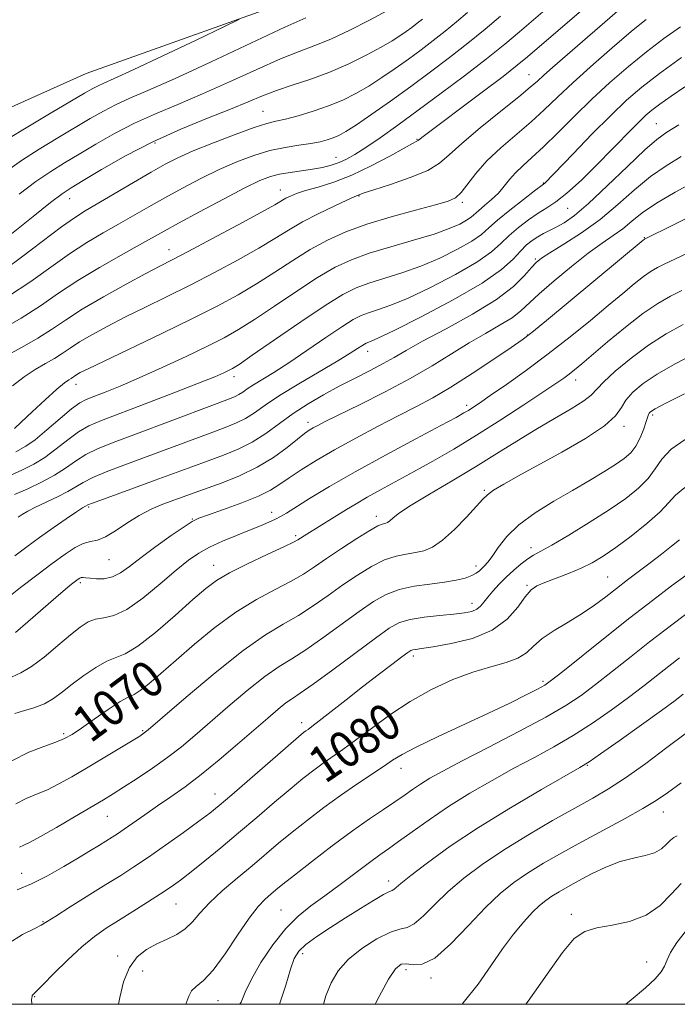
# Model space of a CAD drawing. Extents: x 2059800 to 2062700, y 344800 to 347700.
# Drawn here: x 2062180 to 2062325, y 345000 to 345217 of the extents above; entities that cross this region are included whole.
import ezdxf
from ezdxf.enums import TextEntityAlignment as Align

# ---------------------------------------------------------------- set-up
doc = ezdxf.new("R2010")
doc.units = 0
doc.header["$MEASUREMENT"] = 0
for name, color, linetype, lineweight in [('32000', 7, 'Continuous', 0), ('DTM HARD BREAKLINE', 7, 'Continuous', 0), ('DTM SPOT ELEVATION', 2, 'Continuous', 13), ('INDEX CONTOUR', 41, 'Continuous', 13), ('INDEX CONTOUR LABEL', 244, 'Continuous', 0), ('INTERMEDIATE CONTOUR', 44, 'Continuous', 0)]:
    doc.layers.add(name, color=color, linetype=linetype, lineweight=lineweight)
doc.styles.add('Style-ITALICS', font='ITALICS.shx')

msp = doc.modelspace()

# ---------------------------------------------------------------- linework, layer by layer
at = {"layer": '32000', "flags": 128}
msp.add_lwpolyline([(2060000, 345000), (2062500, 345000), (2062500, 347500), (2060000, 347500), (2060000, 345000)], dxfattribs=at)
at = {"layer": 'DTM HARD BREAKLINE'}
msp.add_polyline3d([(2062500, 345377.862, 1037.132), (2062472.11, 345360.84, 1036.83), (2062447.42, 345344, 1036.89), (2062429.16, 345324.2, 1036.83), (2062400.96, 345306.8, 1036.48), (2062363.39, 345289.46, 1036.13), (2062322.86, 345266.86, 1035.54), (2062279.99, 345243.11, 1033.96), (2062245.92, 345223.99, 1032.61), (2062194.3, 345205.55, 1030.68), (2062168.47, 345193.99, 1029.57), (2062139.08, 345174.26, 1028.92), (2062103.24, 345151.05, 1028.57)], dxfattribs=at)
at = {"layer": 'DTM SPOT ELEVATION'}
for p in [(2062292.15, 345205.23, 1047.2), (2062233.36, 345197.2, 1039.1), (2062320.25, 345194.45, 1057.1), (2062267.38, 345190.95, 1045.9), (2062209.51, 345190.18, 1038.4), (2062249.52, 345187.04, 1043.2), (2062295.28, 345181.34, 1053.9), (2062190.7, 345177.9, 1038.7), (2062237.17, 345179.8, 1045.3), (2062254.55, 345178.47, 1048.1), (2062277.38, 345177.06, 1050.3), (2062300.64, 345175.74, 1056.8), (2062317.58, 345169.3, 1063.9), (2062212.62, 345166.64, 1045.3), (2062293.51, 345164.56, 1059.8), (2062291.72, 345147.81, 1063.9), (2062256.51, 345144.14, 1058.6), (2062192.08, 345136.87, 1050.6), (2062226.95, 345138.56, 1054.5), (2062302.39, 345137.82, 1068.6), (2062278.38, 345132.25, 1065.6), (2062319.4, 345130.15, 1074.3), (2062243.28, 345128.47, 1061.5), (2062313.07, 345127.63, 1072.4), (2062282.26, 345113.49, 1071.8), (2062194.87, 345109.83, 1060.2), (2062235.31, 345108.66, 1065.4), (2062217.76, 345107.19, 1063.9), (2062258.4, 345107.73, 1069.5), (2062240.59, 345103.44, 1067.7), (2062292.53, 345100.81, 1075.5), (2062199.39, 345098.18, 1062.9), (2062222.44, 345096.94, 1067.3), (2062280.4, 345096.79, 1073.5), (2062193.04, 345093.09, 1064.3), (2062309.48, 345094.33, 1079.1), (2062291.65, 345092.54, 1077.8), (2062279.51, 345088.54, 1075.4), (2062266.6, 345076.92, 1078.4), (2062295.21, 345071.29, 1081.7), (2062241.91, 345062.15, 1077.5), (2062189.35, 345059.79, 1069.7), (2062206.76, 345060.42, 1071.8), (2062263.87, 345052.1, 1082.6), (2062305, 345052.79, 1088.1), (2062222.75, 345046.44, 1077.3), (2062198.98, 345041.5, 1074.9), (2062321.79, 345042.48, 1092.7), (2062180.08, 345028.94, 1075.2), (2062261.15, 345027.24, 1087.5), (2062214.16, 345022.15, 1080.9), (2062237.37, 345020.83, 1085.1), (2062301.46, 345019.83, 1095.6), (2062184.77, 345018.25, 1077.9), (2062201.26, 345010.69, 1081.6), (2062242.16, 345011.15, 1088.5), (2062318.11, 345009.32, 1097.2), (2062206.82, 345007.37, 1082.8), (2062264.97, 345007.68, 1092.5), (2062270.48, 345005.8, 1092.3), (2062182.92, 345001.66, 1080.1), (2062223.4, 345000.78, 1084.8)]:
    msp.add_point(p, dxfattribs=at)
at = {"layer": 'INDEX CONTOUR'}
for points in [[(2062278.55, 345219.022, 1040), (2062276.075, 345216.903, 1040), (2062273.579, 345214.854, 1040), (2062270.984, 345212.822, 1040), (2062268.281, 345210.7819, 1040), (2062265.472, 345208.721, 1040), (2062262.573, 345206.643, 1040), (2062259.64, 345204.622, 1040), (2062256.738, 345202.754, 1040), (2062253.8951, 345201.107, 1040), (2062250.992, 345199.659, 1040), (2062247.871, 345198.3631, 1040), (2062244.477, 345197.192, 1040), (2062241.149, 345196.199, 1040), (2062238.329, 345195.46, 1040), (2062236.238, 345194.976, 1040), (2062234.223, 345194.465, 1040), (2062231.414, 345193.573, 1040), (2062227.252, 345192.071, 1040), (2062222.435, 345190.223, 1040), (2062217.973, 345188.415, 1040), (2062214.5749, 345186.909, 1040), (2062211.734, 345185.467, 1040), (2062208.644, 345183.723, 1040), (2062204.758, 345181.454, 1040), (2062194.1, 345175.196, 1040), (2062191.712, 345173.686, 1040), (2062188.84, 345171.635, 1040), (2062180.355, 345165.156, 1040), (2062175.966, 345161.957, 1040)], [(2062317.968, 345217.459, 1050), (2062315.16, 345215.169, 1050), (2062311.089, 345211.6921, 1050), (2062306.359, 345207.557, 1050), (2062301.899, 345203.55, 1050), (2062298.386, 345200.261, 1050), (2062295.484, 345197.496, 1050), (2062292.601, 345194.865, 1050), (2062285.909, 345189.144, 1050), (2062282.812, 345186.225, 1050), (2062280.37, 345183.457, 1050), (2062277.123, 345179.218, 1050), (2062275.909, 345178.088, 1050), (2062274.257, 345177.339, 1050), (2062271.445, 345176.546, 1050), (2062267.029, 345175.378, 1050), (2062261.6719, 345173.893, 1050), (2062256.3151, 345172.247, 1050), (2062251.682, 345170.547, 1050), (2062247.633, 345168.716, 1050), (2062243.812, 345166.631, 1050), (2062239.929, 345164.22, 1050), (2062235.963, 345161.633, 1050), (2062231.957, 345159.07, 1050), (2062227.865, 345156.652, 1050), (2062223.276, 345154.176, 1050), (2062217.686, 345151.359, 1050), (2062210.904, 345148.066, 1050), (2062198.262, 345142.032, 1050), (2062194.759, 345140.341, 1050), (2062193.024, 345139.467, 1050), (2062192.256, 345139.033, 1050), (2062190.978, 345138.198, 1050), (2062190.463, 345137.883, 1050), (2062189.535, 345137.202, 1050), (2062187.856, 345135.794, 1050), (2062185.274, 345133.4799, 1050), (2062182.385, 345130.818, 1050), (2062179.968, 345128.546, 1050), (2062178.464, 345127.158, 1050)], [(2062325.7091, 345187.162, 1060), (2062322.378, 345185.159, 1060), (2062318.962, 345182.766, 1060), (2062315.438, 345179.829, 1060), (2062311.746, 345176.571, 1060), (2062307.816, 345173.311, 1060), (2062303.685, 345170.339, 1060), (2062299.806, 345167.836, 1060), (2062296.739, 345165.958, 1060), (2062294.844, 345164.747, 1060), (2062293.694, 345163.815, 1060), (2062292.664, 345162.66, 1060), (2062291.161, 345160.885, 1060), (2062288.729, 345158.498, 1060), (2062284.944, 345155.607, 1060), (2062279.657, 345152.375, 1060), (2062273.811, 345149.166, 1060), (2062268.622, 345146.4, 1060), (2062264.966, 345144.365, 1060), (2062262.342, 345142.835, 1060), (2062259.912, 345141.4549, 1060), (2062257.012, 345139.938, 1060), (2062253.695, 345138.255, 1060), (2062250.193, 345136.449, 1060), (2062246.707, 345134.549, 1060), (2062243.316, 345132.548, 1060), (2062240.069, 345130.429, 1060), (2062234.001, 345126.044, 1060), (2062231.0039, 345124.121, 1060), (2062227.911, 345122.569, 1060), (2062224.679, 345121.267, 1060), (2062221.282, 345120.031, 1060), (2062217.68, 345118.709, 1060), (2062209.551, 345115.695, 1060), (2062204.983, 345114.0341, 1060), (2062197.338, 345111.271, 1060), (2062195.469, 345110.574, 1060), (2062194.702, 345110.263, 1060), (2062194.182, 345109.991, 1060), (2062193.524, 345109.595, 1060), (2062192.155, 345108.7121, 1060), (2062189.881, 345107.191, 1060), (2062187.014, 345105.225, 1060), (2062183.994, 345103.0931, 1060), (2062181.179, 345101.0211, 1060), (2062178.583, 345099.028, 1060)], [(2062326.194, 345150.074, 1070), (2062322.414, 345148.005, 1070), (2062318.537, 345145.556, 1070), (2062314.661, 345142.691, 1070), (2062311.175, 345139.7951, 1070), (2062308.541, 345137.358, 1070), (2062305.862, 345134.494, 1070), (2062304.2419, 345133.229, 1070), (2062301.462, 345131.513, 1070), (2062297.768, 345129.375, 1070), (2062293.632, 345126.951, 1070), (2062289.416, 345124.352, 1070), (2062285.034, 345121.59, 1070), (2062280.284, 345118.651, 1070), (2062275.126, 345115.579, 1070), (2062270.151, 345112.652, 1070), (2062266.105, 345110.205, 1070), (2062263.53, 345108.486, 1070), (2062262.128, 345107.398, 1070), (2062261.396, 345106.756, 1070), (2062260.9, 345106.394, 1070), (2062260.5, 345106.212, 1070), (2062259.658, 345106.026, 1070), (2062258.741, 345105.632, 1070), (2062256.969, 345104.64, 1070), (2062254.119, 345102.87, 1070), (2062250.703, 345100.653, 1070), (2062247.4141, 345098.4511, 1070), (2062244.736, 345096.608, 1070), (2062242.31, 345095.006, 1070), (2062239.562, 345093.411, 1070), (2062236.06, 345091.602, 1070), (2062231.918, 345089.394, 1070), (2062227.385, 345086.617, 1070), (2062222.72, 345083.202, 1070), (2062218.214, 345079.504, 1070), (2062214.165, 345075.983, 1070), (2062210.817, 345073.032, 1070), (2062208.1929, 345070.77, 1070), (2062206.263, 345069.253, 1070), (2062204.902, 345068.426, 1070), (2062203.619, 345067.813, 1070), (2062201.829, 345066.83, 1070), (2062199.159, 345065.084, 1070), (2062196.08, 345062.947, 1070), (2062193.277, 345060.981, 1070), (2062191.219, 345059.607, 1070), (2062189.522, 345058.673, 1070), (2062187.583, 345057.884, 1070), (2062184.938, 345056.96, 1070), (2062181.6529, 345055.668, 1070), (2062177.932, 345053.791, 1070)], [(2062325.339, 345102.55, 1080), (2062323.62, 345101.13, 1080), (2062321.3669, 345099.371, 1080), (2062318.858, 345097.461, 1080), (2062313.848, 345093.689, 1080), (2062311.429, 345091.841, 1080), (2062309.061, 345090.003, 1080), (2062306.596, 345088.161, 1080), (2062303.854, 345086.299, 1080), (2062300.76, 345084.412, 1080), (2062297.665, 345082.544, 1080), (2062295.024, 345080.752, 1080), (2062293.12, 345079.093, 1080), (2062291.533, 345077.6291, 1080), (2062289.6709, 345076.42, 1080), (2062287.06, 345075.47, 1080), (2062283.706, 345074.547, 1080), (2062279.737, 345073.362, 1080), (2062275.296, 345071.681, 1080), (2062270.603, 345069.502, 1080), (2062265.898, 345066.879, 1080), (2062261.408, 345063.917, 1080), (2062257.325, 345060.934, 1080), (2062253.83, 345058.297, 1080), (2062251.03, 345056.268, 1080), (2062246.662, 345053.245, 1080), (2062244.5629, 345051.711, 1080), (2062242.204, 345049.871, 1080), (2062239.366, 345047.538, 1080), (2062235.91, 345044.605, 1080), (2062232.028, 345041.279, 1080), (2062227.995, 345037.847, 1080), (2062224.074, 345034.576, 1080), (2062220.498, 345031.655, 1080), (2062217.487, 345029.253, 1080), (2062215.141, 345027.447, 1080), (2062213.069, 345025.958, 1080), (2062210.759, 345024.413, 1080), (2062207.856, 345022.546, 1080), (2062204.623, 345020.503, 1080), (2062201.4789, 345018.534, 1080), (2062198.718, 345016.783, 1080), (2062196.129, 345014.972, 1080), (2062193.3729, 345012.716, 1080), (2062190.262, 345009.8119, 1080), (2062187.206, 345006.774, 1080), (2062184.765, 345004.295, 1080), (2062183.341, 345002.883, 1080), (2062182.516, 345002.093, 1080), (2062182.423, 345001.9201, 1080), (2062182.361, 345001.696, 1080), (2062182.3141, 345001.411, 1080), (2062182.274, 345001.005, 1080), (2062182.283, 345000.211, 1080), (2062182.2979, 345000, 1080)], [(2062326.64, 345059.748, 1090), (2062322.592, 345056.683, 1090), (2062317.921, 345053.201, 1090), (2062313.439, 345049.998, 1090), (2062309.702, 345047.561, 1090), (2062306.226, 345045.531, 1090), (2062302.2691, 345043.337, 1090), (2062297.325, 345040.556, 1090), (2062291.832, 345037.355, 1090), (2062286.461, 345034.053, 1090), (2062281.754, 345030.9, 1090), (2062277.73, 345027.886, 1090), (2062274.274, 345024.936, 1090), (2062271.295, 345022.051, 1090), (2062268.791, 345019.54, 1090), (2062266.781, 345017.7841, 1090), (2062265.197, 345016.987, 1090), (2062263.608, 345016.617, 1090), (2062261.494, 345015.96, 1090), (2062258.534, 345014.48, 1090), (2062255.201, 345012.344, 1090), (2062252.165, 345009.897, 1090), (2062249.938, 345007.397, 1090), (2062248.402, 345004.77, 1090), (2062247.2829, 345001.857, 1090), (2062246.719, 345000, 1090)]]:
    msp.add_polyline3d(points, dxfattribs=at)
at = {"layer": 'INTERMEDIATE CONTOUR'}
for points in [[(2062301.89, 345224.987, 1044), (2062290.038, 345214.758, 1044), (2062286.745, 345211.999, 1044), (2062282.702, 345208.741, 1044), (2062277.908, 345205.033, 1044), (2062272.741, 345201.146, 1044), (2062267.673, 345197.41, 1044), (2062263.114, 345194.11, 1044), (2062259.216, 345191.349, 1044), (2062256.067, 345189.187, 1044), (2062253.687, 345187.646, 1044), (2062251.826, 345186.589, 1044), (2062250.165, 345185.841, 1044), (2062248.429, 345185.25, 1044), (2062246.507, 345184.768, 1044), (2062244.329, 345184.369, 1044), (2062241.881, 345184.0249, 1044), (2062239.367, 345183.687, 1044), (2062237.043, 345183.305, 1044), (2062235.004, 345182.786, 1044), (2062232.688, 345181.871, 1044), (2062229.373, 345180.258, 1044), (2062224.651, 345177.804, 1044), (2062219.38, 345174.998, 1044), (2062214.733, 345172.486, 1044), (2062211.508, 345170.711, 1044), (2062206.093, 345167.689, 1044), (2062202.028, 345165.4411, 1044), (2062197.235, 345162.717, 1044), (2062192.462, 345159.82, 1044), (2062188.239, 345156.991, 1044), (2062184.248, 345154.229, 1044), (2062179.954, 345151.474, 1044), (2062175.055, 345148.719, 1044)], [(2062307.301, 345222.607, 1046), (2062291.822, 345209.215, 1046), (2062289.531, 345207.335, 1046), (2062286.38, 345204.884, 1046), (2062281.796, 345201.411, 1046), (2062268.431, 345191.37, 1046), (2062267.6229, 345190.703, 1046), (2062267.492, 345190.625, 1046), (2062267.219, 345190.498, 1046), (2062266.392, 345190.072, 1046), (2062264.531, 345189.051, 1046), (2062261.347, 345187.276, 1046), (2062257.285, 345185.115, 1046), (2062252.981, 345183.07, 1046), (2062248.9881, 345181.533, 1046), (2062245.536, 345180.449, 1046), (2062242.774, 345179.656, 1046), (2062240.788, 345179.01, 1046), (2062239.419, 345178.459, 1046), (2062238.443, 345177.97, 1046), (2062235.969, 345176.546, 1046), (2062232.911, 345174.846, 1046), (2062227.917, 345172.135, 1046), (2062222.074, 345169.001, 1046), (2062216.857, 345166.231, 1046), (2062213.285, 345164.366, 1046), (2062210.573, 345162.966, 1046), (2062207.481, 345161.344, 1046), (2062203.138, 345159.005, 1046), (2062198.136, 345156.221, 1046), (2062193.433, 345153.4559, 1046), (2062189.725, 345151.0681, 1046), (2062186.662, 345148.991, 1046), (2062183.629, 345147.049, 1046), (2062180.1911, 345145.107, 1046), (2062176.629, 345143.184, 1046)], [(2062314.358, 345221.661, 1048), (2062297.317, 345206.857, 1048), (2062295.399, 345205.153, 1048), (2062293.98, 345203.86, 1048), (2062292.406, 345202.476, 1048), (2062289.87, 345200.383, 1048), (2062285.892, 345197.197, 1048), (2062281.299, 345193.49, 1048), (2062277.249, 345190.068, 1048), (2062274.518, 345187.537, 1048), (2062272.383, 345185.692, 1048), (2062269.741, 345184.125, 1048), (2062265.866, 345182.532, 1048), (2062261.524, 345181.033, 1048), (2062257.855, 345179.852, 1048), (2062255.712, 345179.1501, 1048), (2062254.785, 345178.819, 1048), (2062253.495, 345178.274, 1048), (2062251.877, 345177.546, 1048), (2062249.08, 345176.2509, 1048), (2062245.59, 345174.564, 1048), (2062242.081, 345172.743, 1048), (2062239.015, 345170.966, 1048), (2062236.001, 345169.1059, 1048), (2062232.434, 345166.958, 1048), (2062227.891, 345164.393, 1048), (2062222.675, 345161.588, 1048), (2062217.272, 345158.795, 1048), (2062212.094, 345156.216, 1048), (2062207.274, 345153.861, 1048), (2062202.8709, 345151.688, 1048), (2062198.948, 345149.673, 1048), (2062195.58, 345147.844, 1048), (2062192.845, 345146.245, 1048), (2062190.749, 345144.895, 1048), (2062189.017, 345143.721, 1048), (2062187.303, 345142.623, 1048), (2062185.327, 345141.495, 1048), (2062183.082, 345140.193, 1048), (2062180.629, 345138.565, 1048), (2062178.073, 345136.543, 1048)], [(2062260.748, 345219.348, 1036), (2062256.918, 345217.27, 1036), (2062252.56, 345215.068, 1036), (2062248.372, 345213.125, 1036), (2062244.808, 345211.679, 1036), (2062241.353, 345210.381, 1036), (2062237.248, 345208.737, 1036), (2062231.979, 345206.41, 1036), (2062226, 345203.686, 1036), (2062220.01, 345201.009, 1036), (2062214.56, 345198.705, 1036), (2062209.618, 345196.637, 1036), (2062205.003, 345194.553, 1036), (2062200.589, 345192.275, 1036), (2062196.461, 345189.935, 1036), (2062192.759, 345187.742, 1036), (2062189.534, 345185.813, 1036), (2062186.486, 345183.897, 1036), (2062183.226, 345181.6531, 1036), (2062179.5, 345178.866, 1036)], [(2062268.563, 345217.519, 1038), (2062267.41, 345216.6151, 1038), (2062266.208, 345215.709, 1038), (2062264.96, 345214.793, 1038), (2062263.612, 345213.838, 1038), (2062261.892, 345212.727, 1038), (2062259.472, 345211.318, 1038), (2062256.143, 345209.538, 1038), (2062252.165, 345207.589, 1038), (2062247.919, 345205.742, 1038), (2062243.745, 345204.201, 1038), (2062239.831, 345202.909, 1038), (2062236.327, 345201.74, 1038), (2062233.251, 345200.567, 1038), (2062230.0909, 345199.25, 1038), (2062226.207, 345197.647, 1038), (2062221.149, 345195.641, 1038), (2062215.248, 345193.225, 1038), (2062209.027, 345190.418, 1038), (2062203.006, 345187.315, 1038), (2062197.703, 345184.315, 1038), (2062193.629, 345181.894, 1038), (2062191.022, 345180.31, 1038), (2062189.011, 345178.959, 1038), (2062186.45, 345177.018, 1038), (2062182.5791, 345173.964, 1038), (2062174.431, 345167.457, 1038)], [(2062242.804, 345217.817, 1034), (2062238.169, 345215.734, 1034), (2062230.706, 345212.253, 1034), (2062221.908, 345208.122, 1034), (2062213.813, 345204.37, 1034), (2062207.971, 345201.768, 1034), (2062203.988, 345200.049, 1034), (2062200.979, 345198.687, 1034), (2062198.171, 345197.234, 1034), (2062195.219, 345195.554, 1034), (2062188.047, 345191.315, 1034), (2062183.961, 345188.835, 1034), (2062180.001, 345186.288, 1034), (2062176.422, 345183.767, 1034)], [(2062228.209, 345217.546, 1032), (2062224.741, 345215.842, 1032), (2062218.595, 345212.912, 1032), (2062211.238, 345209.418, 1032), (2062204.7, 345206.341, 1032), (2062200.5179, 345204.42, 1032), (2062198.25, 345203.41, 1032), (2062196.956, 345202.821, 1032), (2062195.753, 345202.193, 1032), (2062193.977, 345201.174, 1032), (2062186.559, 345196.818, 1032), (2062181.435, 345193.774, 1032), (2062176.776, 345190.923, 1032)], [(2062285.8, 345218.187, 1042), (2062282.412, 345215.316, 1042), (2062278.595, 345212.1899, 1042), (2062274.559, 345209.028, 1042), (2062270.353, 345205.855, 1042), (2062265.984, 345202.649, 1042), (2062261.535, 345199.447, 1042), (2062257.388, 345196.517, 1042), (2062254.003, 345194.19, 1042), (2062251.687, 345192.688, 1042), (2062250.138, 345191.819, 1042), (2062248.902, 345191.286, 1042), (2062247.576, 345190.842, 1042), (2062245.96, 345190.433, 1042), (2062243.903, 345190.057, 1042), (2062241.302, 345189.688, 1042), (2062238.249, 345189.215, 1042), (2062234.8829, 345188.504, 1042), (2062231.322, 345187.448, 1042), (2062227.586, 345186.049, 1042), (2062223.673, 345184.336, 1042), (2062219.6131, 345182.356, 1042), (2062215.557, 345180.232, 1042), (2062211.6891, 345178.105, 1042), (2062208.133, 345176.083, 1042), (2062201.476, 345172.25, 1042), (2062198.064, 345170.319, 1042), (2062194.474, 345168.202, 1042), (2062190.651, 345165.727, 1042), (2062186.537, 345162.793, 1042), (2062182.062, 345159.576, 1042), (2062177.151, 345156.3231, 1042)], [(2062325.552, 345215.824, 1052), (2062321.8809, 345213.248, 1052), (2062318.048, 345210.341, 1052), (2062314.06, 345207.091, 1052), (2062309.999, 345203.561, 1052), (2062305.9661, 345199.836, 1052), (2062302.072, 345196.036, 1052), (2062298.472, 345192.437, 1052), (2062295.333, 345189.3469, 1052), (2062292.776, 345186.982, 1052), (2062290.746, 345185.163, 1052), (2062289.14, 345183.614, 1052), (2062287.841, 345182.108, 1052), (2062286.656, 345180.6091, 1052), (2062285.375, 345179.128, 1052), (2062283.869, 345177.693, 1052), (2062282.326, 345176.384, 1052), (2062281.012, 345175.296, 1052), (2062279.319, 345173.8121, 1052), (2062278.344, 345173.126, 1052), (2062276.832, 345172.283, 1052), (2062274.516, 345171.2609, 1052), (2062271.145, 345170.065, 1052), (2062266.641, 345168.714, 1052), (2062261.615, 345167.278, 1052), (2062256.855, 345165.838, 1052), (2062252.9019, 345164.409, 1052), (2062249.324, 345162.73, 1052), (2062245.443, 345160.472, 1052), (2062240.814, 345157.461, 1052), (2062235.92, 345154.159, 1052), (2062231.48, 345151.182, 1052), (2062227.95, 345148.962, 1052), (2062224.763, 345147.181, 1052), (2062221.091, 345145.3339, 1052), (2062216.374, 345143.063, 1052), (2062211.104, 345140.596, 1052), (2062206.0379, 345138.307, 1052), (2062201.799, 345136.4969, 1052), (2062198.479, 345135.164, 1052), (2062196.036, 345134.231, 1052), (2062194.337, 345133.562, 1052), (2062192.882, 345132.782, 1052), (2062191.08, 345131.455, 1052), (2062188.539, 345129.325, 1052), (2062185.66, 345126.852, 1052), (2062183.042, 345124.672, 1052), (2062181.008, 345123.204, 1052), (2062178.766, 345121.9901, 1052)], [(2062325.795, 345209.037, 1054), (2062320.9359, 345205.513, 1054), (2062317.035, 345202.495, 1054), (2062313.6759, 345199.603, 1054), (2062310.156, 345196.249, 1054), (2062306.028, 345192.095, 1054), (2062301.8729, 345187.814, 1054), (2062295.528, 345181.232, 1054), (2062295.342, 345181.088, 1054), (2062293.355, 345179.593, 1054), (2062290.883, 345177.703, 1054), (2062287.909, 345175.377, 1054), (2062285.197, 345173.154, 1054), (2062283.256, 345171.425, 1054), (2062281.5971, 345169.989, 1054), (2062279.477, 345168.498, 1054), (2062276.35, 345166.706, 1054), (2062272.45, 345164.775, 1054), (2062268.206, 345162.9701, 1054), (2062264.014, 345161.493, 1054), (2062256.75, 345159.263, 1054), (2062253.932, 345158.222, 1054), (2062250.991, 345156.7379, 1054), (2062247.073, 345154.313, 1054), (2062241.698, 345150.701, 1054), (2062235.878, 345146.684, 1054), (2062231.002, 345143.2939, 1054), (2062228.082, 345141.295, 1054), (2062226.629, 345140.366, 1054), (2062225.778, 345139.915, 1054), (2062224.7, 345139.409, 1054), (2062222.701, 345138.557, 1054), (2062219.122, 345137.124, 1054), (2062213.653, 345135.005, 1054), (2062207.367, 345132.607, 1054), (2062197.672, 345128.936, 1054), (2062194.914, 345127.738, 1054), (2062192.645, 345126.409, 1054), (2062190.245, 345124.626, 1054), (2062187.71, 345122.615, 1054), (2062185.1839, 345120.735, 1054), (2062182.732, 345119.234, 1054), (2062180.082, 345117.914, 1054), (2062176.883, 345116.461, 1054)], [(2062326.499, 345202.592, 1056), (2062323.484, 345200.5021, 1056), (2062321.028, 345198.7459, 1056), (2062319.267, 345197.414, 1056), (2062317.937, 345196.292, 1056), (2062316.668, 345195.088, 1056), (2062315.128, 345193.538, 1056), (2062310.4929, 345188.784, 1056), (2062307.2, 345185.447, 1056), (2062303.681, 345181.992, 1056), (2062300.4941, 345179.075, 1056), (2062298.033, 345177.152, 1056), (2062296.051, 345175.881, 1056), (2062294.137, 345174.719, 1056), (2062291.991, 345173.246, 1056), (2062289.763, 345171.524, 1056), (2062287.712, 345169.7349, 1056), (2062285.926, 345167.991, 1056), (2062283.814, 345166.118, 1056), (2062280.611, 345163.869, 1056), (2062275.868, 345161.128, 1056), (2062270.383, 345158.289, 1056), (2062265.268, 345155.875, 1056), (2062261.387, 345154.272, 1056), (2062258.632, 345153.311, 1056), (2062256.646, 345152.688, 1056), (2062255.038, 345152.089, 1056), (2062253.274, 345151.179, 1056), (2062250.784, 345149.614, 1056), (2062247.212, 345147.203, 1056), (2062243.059, 345144.361, 1056), (2062239.04, 345141.652, 1056), (2062235.735, 345139.526, 1056), (2062231.277, 345136.773, 1056), (2062229.91, 345135.865, 1056), (2062228.901, 345135.162, 1056), (2062228.056, 345134.622, 1056), (2062227.089, 345134.152, 1056), (2062225.349, 345133.47, 1056), (2062222.09, 345132.247, 1056), (2062204.8599, 345125.749, 1056), (2062200.272, 345124.031, 1056), (2062196.855, 345122.66, 1056), (2062194.209, 345121.363, 1056), (2062191.952, 345119.927, 1056), (2062189.76, 345118.377, 1056), (2062187.326, 345116.797, 1056), (2062184.455, 345115.265, 1056), (2062181.399, 345113.838, 1056), (2062178.521, 345112.569, 1056)], [(2062325.203, 345194.2191, 1058), (2062322.53, 345192.538, 1058), (2062320.35, 345190.974, 1058), (2062317.679, 345188.642, 1058), (2062313.841, 345184.978, 1058), (2062309.413, 345180.696, 1058), (2062305.283, 345176.833, 1058), (2062302.1379, 345174.181, 1058), (2062299.857, 345172.565, 1058), (2062298.118, 345171.567, 1058), (2062296.641, 345170.82, 1058), (2062295.315, 345170.163, 1058), (2062294.074, 345169.4861, 1058), (2062292.85, 345168.682, 1058), (2062291.586, 345167.657, 1058), (2062290.227, 345166.315, 1058), (2062288.596, 345164.557, 1058), (2062286.03, 345162.247, 1058), (2062281.745, 345159.2411, 1058), (2062275.386, 345155.55, 1058), (2062268.317, 345151.803, 1058), (2062262.329, 345148.78, 1058), (2062258.761, 345147.051, 1058), (2062257.14, 345146.328, 1058), (2062256.17, 345145.974, 1058), (2062255.763, 345145.764, 1058), (2062255.189, 345145.403, 1058), (2062254.269, 345144.792, 1058), (2062252.646, 345143.754, 1058), (2062249.915, 345142.093, 1058), (2062241.293, 345136.998, 1058), (2062237.046, 345134.3901, 1058), (2062233.857, 345132.271, 1058), (2062231.502, 345130.632, 1058), (2062229.53, 345129.372, 1058), (2062227.5, 345128.361, 1058), (2062225.014, 345127.369, 1058), (2062221.686, 345126.139, 1058), (2062207.205, 345120.722, 1058), (2062202.627, 345119.032, 1058), (2062198.765, 345117.569, 1058), (2062195.773, 345116.317, 1058), (2062193.688, 345115.241, 1058), (2062192.05, 345114.243, 1058), (2062190.28, 345113.2069, 1058), (2062187.973, 345112.057, 1058), (2062183.118, 345109.799, 1058), (2062181.406, 345108.91, 1058), (2062180.195, 345108.181, 1058), (2062179.277, 345107.548, 1058)], [(2062328.888, 345181.785, 1062), (2062324.406, 345179.344, 1062), (2062320.246, 345176.89, 1062), (2062317.127, 345174.735, 1062), (2062314.811, 345172.881, 1062), (2062312.823, 345171.254, 1062), (2062310.729, 345169.738, 1062), (2062308.266, 345168.0431, 1062), (2062305.216, 345165.835, 1062), (2062301.51, 345162.932, 1062), (2062297.675, 345159.757, 1062), (2062294.39, 345156.881, 1062), (2062290.345, 345153.085, 1062), (2062288.419, 345151.609, 1062), (2062285.784, 345149.994, 1062), (2062282.523, 345148.1501, 1062), (2062278.873, 345146.04, 1062), (2062274.996, 345143.6419, 1062), (2062270.737, 345140.993, 1062), (2062265.865, 345138.147, 1062), (2062260.333, 345135.203, 1062), (2062254.839, 345132.447, 1062), (2062247.259, 345128.727, 1062), (2062245.505, 345127.832, 1062), (2062244.453, 345127.259, 1062), (2062243.59, 345126.743, 1062), (2062242.547, 345126.017, 1062), (2062240.993, 345124.814, 1062), (2062238.676, 345122.973, 1062), (2062235.666, 345120.765, 1062), (2062232.114, 345118.568, 1062), (2062228.213, 345116.688, 1062), (2062224.331, 345115.154, 1062), (2062218.133, 345112.942, 1062), (2062211.27, 345110.408, 1062), (2062208.683, 345109.3251, 1062), (2062206, 345107.946, 1062), (2062203.323, 345106.25, 1062), (2062200.803, 345104.543, 1062), (2062198.601, 345103.213, 1062), (2062196.81, 345102.515, 1062), (2062195.253, 345102.16, 1062), (2062193.687, 345101.723, 1062), (2062191.88, 345100.843, 1062), (2062189.65, 345099.407, 1062), (2062186.83, 345097.363, 1062), (2062183.387, 345094.757, 1062), (2062179.837, 345092.019, 1062), (2062176.837, 345089.675, 1062)], [(2062330.43, 345175.2711, 1064), (2062317.652, 345168.945, 1064), (2062317.572, 345168.89, 1064), (2062317.3219, 345168.688, 1064), (2062295.997, 345150.986, 1064), (2062292.708, 345148.298, 1064), (2062290.606, 345146.7, 1064), (2062288.178, 345145.024, 1064), (2062284.322, 345142.412, 1064), (2062279.568, 345139.256, 1064), (2062274.857, 345136.257, 1064), (2062270.8701, 345133.924, 1064), (2062267.243, 345131.993, 1064), (2062263.353, 345130.009, 1064), (2062258.772, 345127.635, 1064), (2062253.853, 345125.016, 1064), (2062249.146, 345122.417, 1064), (2062245.101, 345120.061, 1064), (2062241.783, 345118.005, 1064), (2062239.154, 345116.262, 1064), (2062237.081, 345114.815, 1064), (2062235.023, 345113.513, 1064), (2062232.341, 345112.177, 1064), (2062228.661, 345110.697, 1064), (2062224.667, 345109.251, 1064), (2062221.309, 345108.09, 1064), (2062219.218, 345107.339, 1064), (2062217.751, 345106.626, 1064), (2062215.946, 345105.452, 1064), (2062213.12, 345103.485, 1064), (2062209.718, 345101.0531, 1064), (2062206.468, 345098.647, 1064), (2062203.919, 345096.6789, 1064), (2062201.915, 345095.242, 1064), (2062200.126, 345094.35, 1064), (2062198.311, 345093.98, 1064), (2062196.592, 345093.963, 1064), (2062195.1799, 345094.092, 1064), (2062194.225, 345094.195, 1064), (2062193.633, 345094.234, 1064), (2062193.246, 345094.203, 1064), (2062192.915, 345094.0901, 1064), (2062192.523, 345093.852, 1064), (2062191.963, 345093.439, 1064), (2062191.104, 345092.772, 1064), (2062189.733, 345091.649, 1064), (2062187.617, 345089.837, 1064), (2062181.47, 345084.456, 1064), (2062178.7001, 345082.1211, 1064)], [(2062327.1, 345165.878, 1066), (2062321.831, 345163.322, 1066), (2062320.534, 345162.669, 1066), (2062319.0969, 345161.842, 1066), (2062317.41, 345160.696, 1066), (2062315.359, 345159.099, 1066), (2062312.805, 345156.979, 1066), (2062309.601, 345154.28, 1066), (2062305.668, 345150.998, 1066), (2062301.182, 345147.349, 1066), (2062296.387, 345143.602, 1066), (2062291.563, 345140.023, 1066), (2062287.137, 345136.868, 1066), (2062283.574, 345134.3929, 1066), (2062281.192, 345132.761, 1066), (2062279.72, 345131.775, 1066), (2062278.739, 345131.148, 1066), (2062277.759, 345130.565, 1066), (2062276.003, 345129.6, 1066), (2062272.623, 345127.797, 1066), (2062267.121, 345124.879, 1066), (2062260.3949, 345121.272, 1066), (2062253.693, 345117.579, 1066), (2062248.054, 345114.317, 1066), (2062243.673, 345111.661, 1066), (2062238.548, 345108.457, 1066), (2062237.253, 345107.695, 1066), (2062236.114, 345107.113, 1066), (2062234.672, 345106.453, 1066), (2062232.784, 345105.645, 1066), (2062230.387, 345104.666, 1066), (2062227.494, 345103.509, 1066), (2062224.426, 345102.242, 1066), (2062221.58, 345100.95, 1066), (2062219.199, 345099.648, 1066), (2062216.911, 345098.063, 1066), (2062214.188, 345095.852, 1066), (2062210.694, 345092.862, 1066), (2062206.85, 345089.705, 1066), (2062203.268, 345087.184, 1066), (2062200.419, 345085.862, 1066), (2062198.21, 345085.361, 1066), (2062196.4059, 345085.062, 1066), (2062194.763, 345084.435, 1066), (2062193.001, 345083.295, 1066), (2062190.83, 345081.544, 1066), (2062188.082, 345079.193, 1066), (2062185.074, 345076.679, 1066), (2062182.245, 345074.551, 1066), (2062179.924, 345073.189, 1066), (2062178.008, 345072.313, 1066)], [(2062325.879, 345157.628, 1068), (2062323.348, 345156.353, 1068), (2062320.542, 345154.739, 1068), (2062317.249, 345152.502, 1068), (2062313.396, 345149.5101, 1068), (2062309.473, 345146.256, 1068), (2062303.755, 345141.385, 1068), (2062302.187, 345140.085, 1068), (2062301.005, 345139.154, 1068), (2062299.786, 345138.259, 1068), (2062298.029, 345137.044, 1068), (2062295.21, 345135.151, 1068), (2062291.006, 345132.363, 1068), (2062285.889, 345129.029, 1068), (2062280.533, 345125.637, 1068), (2062275.4961, 345122.585, 1068), (2062270.8701, 345119.907, 1068), (2062266.631, 345117.542, 1068), (2062259.334, 345113.579, 1068), (2062256.383, 345111.951, 1068), (2062253.932, 345110.532, 1068), (2062251.815, 345109.247, 1068), (2062243.027, 345103.796, 1068), (2062241.066, 345102.525, 1068), (2062240.0709, 345102.005, 1068), (2062237.936, 345100.992, 1068), (2062234.295, 345099.311, 1068), (2062229.94, 345097.264, 1068), (2062225.956, 345095.274, 1068), (2062223.086, 345093.598, 1068), (2062220.717, 345091.819, 1068), (2062217.899, 345089.355, 1068), (2062213.993, 345085.883, 1068), (2062209.619, 345082.125, 1068), (2062205.71, 345079.067, 1068), (2062202.932, 345077.39, 1068), (2062198.8929, 345075.784, 1068), (2062196.466, 345074.402, 1068), (2062193.796, 345072.579, 1068), (2062191.253, 345070.6661, 1068), (2062189.093, 345068.958, 1068), (2062187.1381, 345067.52, 1068), (2062185.096, 345066.361, 1068), (2062182.79, 345065.475, 1068), (2062180.483, 345064.796, 1068), (2062178.551, 345064.242, 1068)], [(2062328.668, 345143.627, 1072), (2062324.42, 345141.406, 1072), (2062320.448, 345139.146, 1072), (2062317.31, 345137.06, 1072), (2062315.034, 345135.162, 1072), (2062313.515, 345133.415, 1072), (2062312.513, 345131.744, 1072), (2062311.249, 345129.929, 1072), (2062308.808, 345127.71, 1072), (2062304.604, 345124.94, 1072), (2062299.365, 345121.918, 1072), (2062289.826, 345116.681, 1072), (2062286.5549, 345114.839, 1072), (2062284.305, 345113.491, 1072), (2062282.942, 345112.524, 1072), (2062281.904, 345111.5149, 1072), (2062280.522, 345109.966, 1072), (2062278.325, 345107.577, 1072), (2062275.642, 345104.84, 1072), (2062272.998, 345102.449, 1072), (2062270.788, 345100.927, 1072), (2062268.887, 345100.126, 1072), (2062267.039, 345099.727, 1072), (2062265.022, 345099.427, 1072), (2062262.757, 345098.97, 1072), (2062260.2, 345098.114, 1072), (2062257.333, 345096.686, 1072), (2062254.234, 345094.787, 1072), (2062251.007, 345092.588, 1072), (2062247.742, 345090.257, 1072), (2062244.465, 345087.953, 1072), (2062241.188, 345085.831, 1072), (2062237.834, 345083.9, 1072), (2062233.958, 345081.58, 1072), (2062229.026, 345078.145, 1072), (2062222.823, 345073.216, 1072), (2062216.412, 345067.81, 1072), (2062211.173, 345063.293, 1072), (2062208.044, 345060.634, 1072), (2062206.19, 345059.227, 1072), (2062204.331, 345058.0681, 1072), (2062194.362, 345052.148, 1072), (2062191.13, 345050.247, 1072), (2062188.294, 345048.652, 1072), (2062185.7461, 345047.372, 1072), (2062183.38, 345046.367, 1072), (2062181.087, 345045.411, 1072), (2062178.758, 345044.233, 1072)], [(2062326.427, 345134.808, 1074), (2062322.358, 345132.736, 1074), (2062319.963, 345131.468, 1074), (2062318.934, 345130.846, 1074), (2062318.628, 345130.541, 1074), (2062318.492, 345130.243, 1074), (2062318.003, 345128.68, 1074), (2062317.445, 345127.05, 1074), (2062316.666, 345125.106, 1074), (2062315.709, 345123.25, 1074), (2062314.581, 345121.769, 1074), (2062313.139, 345120.501, 1074), (2062311.2049, 345119.169, 1074), (2062308.639, 345117.552, 1074), (2062305.464, 345115.636, 1074), (2062301.742, 345113.463, 1074), (2062297.609, 345111.077, 1074), (2062293.493, 345108.535, 1074), (2062289.895, 345105.897, 1074), (2062287.194, 345103.257, 1074), (2062285.292, 345100.84, 1074), (2062283.967, 345098.904, 1074), (2062283.017, 345097.623, 1074), (2062282.312, 345096.828, 1074), (2062281.178, 345095.729, 1074), (2062280.477, 345095.184, 1074), (2062279.479, 345094.644, 1074), (2062278.035, 345094.122, 1074), (2062276.053, 345093.632, 1074), (2062273.453, 345093.191, 1074), (2062270.238, 345092.788, 1074), (2062266.755, 345092.3019, 1074), (2062263.432, 345091.588, 1074), (2062260.546, 345090.502, 1074), (2062257.765, 345088.9209, 1074), (2062254.6, 345086.725, 1074), (2062246.62, 345080.9, 1074), (2062242.815, 345078.25, 1074), (2062239.7229, 345076.298, 1074), (2062236.921, 345074.571, 1074), (2062233.78, 345072.389, 1074), (2062229.88, 345069.2929, 1074), (2062225.622, 345065.691, 1074), (2062218.289, 345059.324, 1074), (2062215.36, 345056.878, 1074), (2062212.365, 345054.565, 1074), (2062208.999, 345052.173, 1074), (2062205.576, 345049.867, 1074), (2062202.5711, 345047.911, 1074), (2062200.255, 345046.448, 1074), (2062198.1139, 345045.146, 1074), (2062191.765, 345041.389, 1074), (2062187.734, 345039.0371, 1074), (2062184.232, 345037.05, 1074), (2062181.9179, 345035.83, 1074), (2062180.533, 345035.161, 1074), (2062179.584, 345034.675, 1074)], [(2062326.604, 345124.72, 1076), (2062323.51, 345122.553, 1076), (2062321.436, 345120.393, 1076), (2062319.9589, 345118.254, 1076), (2062318.44, 345116.125, 1076), (2062316.336, 345113.975, 1076), (2062313.485, 345111.6969, 1076), (2062309.818, 345109.164, 1076), (2062305.415, 345106.347, 1076), (2062300.931, 345103.606, 1076), (2062297.169, 345101.398, 1076), (2062294.695, 345100.0279, 1076), (2062293.131, 345099.179, 1076), (2062291.863, 345098.38, 1076), (2062290.405, 345097.26, 1076), (2062288.772, 345095.856, 1076), (2062287.108, 345094.305, 1076), (2062285.5429, 345092.735, 1076), (2062284.157, 345091.238, 1076), (2062283.021, 345089.896, 1076), (2062282.157, 345088.777, 1076), (2062281.411, 345087.888, 1076), (2062280.582, 345087.224, 1076), (2062279.469, 345086.765, 1076), (2062277.854, 345086.44, 1076), (2062275.518, 345086.165, 1076), (2062272.385, 345085.863, 1076), (2062268.957, 345085.488, 1076), (2062265.875, 345085, 1076), (2062263.526, 345084.3, 1076), (2062261.266, 345083.052, 1076), (2062258.193, 345080.862, 1076), (2062248.775, 345073.847, 1076), (2062244.441, 345070.6689, 1076), (2062241.608, 345068.693, 1076), (2062239.851, 345067.533, 1076), (2062238.426, 345066.538, 1076), (2062236.689, 345065.154, 1076), (2062234.405, 345063.21, 1076), (2062227.765, 345057.433, 1076), (2062223.715, 345053.983, 1076), (2062219.736, 345050.739, 1076), (2062216.171, 345048.047, 1076), (2062212.984, 345045.803, 1076), (2062210.039, 345043.792, 1076), (2062207.255, 345041.862, 1076), (2062202.713, 345038.669, 1076), (2062201.222, 345037.649, 1076), (2062200.0359, 345036.875, 1076), (2062197.294, 345035.166, 1076), (2062195.28, 345033.934, 1076), (2062192.65, 345032.352, 1076), (2062189.366, 345030.42, 1076), (2062185.748, 345028.394, 1076), (2062182.212, 345026.594, 1076), (2062179.082, 345025.258, 1076)], [(2062326.556, 345114.114, 1078), (2062324.471, 345112.3931, 1078), (2062322.953, 345110.713, 1078), (2062321.071, 345108.709, 1078), (2062318.167, 345106.159, 1078), (2062314.666, 345103.391, 1078), (2062311.265, 345100.873, 1078), (2062308.475, 345098.953, 1078), (2062306.064, 345097.512, 1078), (2062303.611, 345096.309, 1078), (2062300.839, 345095.158, 1078), (2062295.618, 345093.17, 1078), (2062293.8819, 345092.412, 1078), (2062292.569, 345091.491, 1078), (2062291.285, 345090.006, 1078), (2062289.65, 345087.723, 1078), (2062287.333, 345085.06, 1078), (2062284.019, 345082.601, 1078), (2062279.612, 345080.804, 1078), (2062274.907, 345079.635, 1078), (2062270.918, 345078.934, 1078), (2062268.403, 345078.551, 1078), (2062267.098, 345078.366, 1078), (2062266.479, 345078.267, 1078), (2062266.0461, 345078.118, 1078), (2062265.374, 345077.687, 1078), (2062264.061, 345076.718, 1078), (2062261.82, 345075.029, 1078), (2062258.825, 345072.749, 1078), (2062255.366, 345070.083, 1078), (2062251.7589, 345067.263, 1078), (2062245.792, 345062.57, 1078), (2062244.178, 345061.326, 1078), (2062243.33, 345060.699, 1078), (2062242.86, 345060.369, 1078), (2062242.348, 345059.981, 1078), (2062241.227, 345059.0479, 1078), (2062238.897, 345057.045, 1078), (2062226.49, 345046.286, 1078), (2062223.718, 345043.921, 1078), (2062221.607, 345042.2201, 1078), (2062219.2009, 345040.419, 1078), (2062215.8171, 345037.964, 1078), (2062211.874, 345035.153, 1078), (2062208.068, 345032.495, 1078), (2062204.88, 345030.347, 1078), (2062201.947, 345028.457, 1078), (2062198.696, 345026.421, 1078), (2062190.812, 345021.509, 1078), (2062187.597, 345019.487, 1078), (2062185.675, 345018.26, 1078), (2062184.395, 345017.493, 1078), (2062182.809, 345016.688, 1078), (2062180.257, 345015.407, 1078), (2062177.211, 345013.467, 1078)], [(2062327.0209, 345094.922, 1082), (2062323.624, 345092.382, 1082), (2062319.385, 345089.178, 1082), (2062314.408, 345085.338, 1082), (2062308.926, 345081.009, 1082), (2062299.557, 345073.492, 1082), (2062297.096, 345071.541, 1082), (2062295.589, 345070.487, 1082), (2062294.003, 345069.609, 1082), (2062291.481, 345068.316, 1082), (2062287.863, 345066.523, 1082), (2062283.164, 345064.274, 1082), (2062271.901, 345059.045, 1082), (2062267.182, 345056.793, 1082), (2062264.087, 345055.17, 1082), (2062262.003, 345053.891, 1082), (2062259.9961, 345052.536, 1082), (2062254.062, 345048.599, 1082), (2062250.4631, 345046.121, 1082), (2062246.778, 345043.44, 1082), (2062243.182, 345040.6941, 1082), (2062239.836, 345038.031, 1082), (2062236.827, 345035.546, 1082), (2062230.95, 345030.587, 1082), (2062227.654, 345027.837, 1082), (2062224.377, 345025.0309, 1082), (2062221.547, 345022.391, 1082), (2062219.448, 345020.104, 1082), (2062217.805, 345018.194, 1082), (2062216.202, 345016.648, 1082), (2062214.314, 345015.426, 1082), (2062212.178, 345014.383, 1082), (2062209.92, 345013.346, 1082), (2062207.676, 345012.129, 1082), (2062205.603, 345010.475, 1082), (2062203.868, 345008.113, 1082), (2062202.595, 345004.9371, 1082), (2062201.746, 345001.5, 1082), (2062201.491, 345000, 1082)], [(2062329.506, 345088.215, 1084), (2062322.407, 345082.859, 1084), (2062318.716, 345080.012, 1084), (2062314.678, 345076.825, 1084), (2062310.58, 345073.569, 1084), (2062306.827, 345070.619, 1084), (2062303.605, 345068.203, 1084), (2062300.236, 345065.966, 1084), (2062295.826, 345063.407, 1084), (2062289.85, 345060.208, 1084), (2062283.249, 345056.782, 1084), (2062277.334, 345053.728, 1084), (2062273.096, 345051.489, 1084), (2062270.248, 345049.897, 1084), (2062268.184, 345048.629, 1084), (2062266.365, 345047.405, 1084), (2062264.521, 345046.112, 1084), (2062262.4509, 345044.679, 1084), (2062259.963, 345043.013, 1084), (2062256.904, 345040.942, 1084), (2062253.131, 345038.2741, 1084), (2062248.657, 345034.955, 1084), (2062244.118, 345031.49, 1084), (2062240.305, 345028.524, 1084), (2062237.788, 345026.523, 1084), (2062236.235, 345025.25, 1084), (2062235.092, 345024.292, 1084), (2062233.869, 345023.23, 1084), (2062232.337, 345021.629, 1084), (2062230.33, 345019.051, 1084), (2062227.775, 345015.297, 1084), (2062224.981, 345011.127, 1084), (2062222.346, 345007.541, 1084), (2062220.206, 345005.2691, 1084), (2062218.623, 345003.955, 1084), (2062217.594, 345002.971, 1084), (2062217.01, 345001.763, 1084), (2062216.339, 345000.0649, 1084), (2062216.301, 345000, 1084)], [(2062325.376, 345076.499, 1086), (2062323.025, 345074.685, 1086), (2062317.475, 345070.325, 1086), (2062314.097, 345067.747, 1086), (2062310.27, 345064.944, 1086), (2062306.136, 345062.0809, 1086), (2062301.88, 345059.35, 1086), (2062297.632, 345056.878, 1086), (2062293.31, 345054.531, 1086), (2062288.779, 345052.104, 1086), (2062283.968, 345049.446, 1086), (2062279.072, 345046.603, 1086), (2062274.347, 345043.67, 1086), (2062270.036, 345040.766, 1086), (2062266.308, 345038.105, 1086), (2062263.316, 345035.923, 1086), (2062261.087, 345034.334, 1086), (2062259.145, 345032.968, 1086), (2062256.888, 345031.332, 1086), (2062250.442, 345026.483, 1086), (2062247.009, 345023.947, 1086), (2062243.942, 345021.733, 1086), (2062241.14, 345019.497, 1086), (2062238.387, 345016.741, 1086), (2062235.562, 345013.16, 1086), (2062232.92, 345009.217, 1086), (2062230.815, 345005.568, 1086), (2062229.46, 345002.708, 1086), (2062228.527, 345000.489, 1086), (2062228.274, 345000, 1086)], [(2062326.18, 345068.456, 1088), (2062324.37, 345067.081, 1088), (2062321.3669, 345064.874, 1088), (2062316.935, 345061.686, 1088), (2062312.037, 345058.195, 1088), (2062307.934, 345055.292, 1088), (2062305.414, 345053.549, 1088), (2062303.371, 345052.279, 1088), (2062294.858, 345047.416, 1088), (2062288.032, 345043.412, 1088), (2062280.971, 345039.057, 1088), (2062274.731, 345034.894, 1088), (2062269.683, 345031.268, 1088), (2062266.027, 345028.472, 1088), (2062263.846, 345026.7041, 1088), (2062262.276, 345025.349, 1088), (2062261.914, 345025.161, 1088), (2062261.276, 345024.89, 1088), (2062259.984, 345024.223, 1088), (2062257.779, 345022.937, 1088), (2062254.874, 345021.159, 1088), (2062251.601, 345019.106, 1088), (2062248.291, 345016.985, 1088), (2062245.267, 345014.965, 1088), (2062242.85, 345013.206, 1088), (2062241.251, 345011.745, 1088), (2062240.223, 345010.119, 1088), (2062239.41, 345007.742, 1088), (2062238.445, 345004.201, 1088), (2062237.005, 345000, 1088)], [(2062325.72, 345048.895, 1092), (2062322.703, 345046.691, 1092), (2062320.192, 345044.969, 1092), (2062317.284, 345043.206, 1092), (2062313.323, 345041.009, 1092), (2062303.82, 345035.903, 1092), (2062299.347, 345033.438, 1092), (2062295.338, 345031.132, 1092), (2062291.818, 345028.973, 1092), (2062288.738, 345026.883, 1092), (2062285.772, 345024.501, 1092), (2062282.521, 345021.4, 1092), (2062278.743, 345017.399, 1092), (2062274.82, 345013.317, 1092), (2062271.287, 345010.22, 1092), (2062268.557, 345008.86, 1092), (2062266.549, 345008.72, 1092), (2062265.061, 345008.9661, 1092), (2062263.868, 345008.834, 1092), (2062262.662, 345007.828, 1092), (2062261.114, 345005.519, 1092), (2062259.037, 345001.733, 1092), (2062258.164, 345000, 1092)], [(2062324.875, 345037.2301, 1094), (2062324.115, 345036.83, 1094), (2062323.3399, 345036.239, 1094), (2062322.475, 345035.351, 1094), (2062321.366, 345034.341, 1094), (2062319.838, 345033.453, 1094), (2062317.765, 345032.843, 1094), (2062315.208, 345032.297, 1094), (2062312.275, 345031.511, 1094), (2062309.102, 345030.278, 1094), (2062305.938, 345028.772, 1094), (2062303.062, 345027.262, 1094), (2062300.685, 345025.964, 1094), (2062298.76, 345024.864, 1094), (2062297.174, 345023.894, 1094), (2062295.8, 345022.957, 1094), (2062294.438, 345021.849, 1094), (2062292.877, 345020.334, 1094), (2062290.955, 345018.226, 1094), (2062288.725, 345015.521, 1094), (2062286.289, 345012.262, 1094), (2062283.71, 345008.5189, 1094), (2062280.8689, 345004.463, 1094), (2062277.606, 345000.289, 1094), (2062277.342, 345000, 1094)], [(2062325.7251, 345026.638, 1096), (2062323.572, 345024.386, 1096), (2062321.058, 345021.843, 1096), (2062317.997, 345019.648, 1096), (2062314.331, 345018.272, 1096), (2062310.502, 345017.492, 1096), (2062307.075, 345016.914, 1096), (2062304.418, 345016.107, 1096), (2062302.1031, 345014.495, 1096), (2062299.5, 345011.466, 1096), (2062296.112, 345006.651, 1096), (2062291.947, 345000.663, 1096), (2062291.442, 345000, 1096)], [(2062326.648, 345016.077, 1098), (2062324.76, 345013.677, 1098), (2062323.405, 345011.471, 1098), (2062322.624, 345009.785, 1098), (2062322.077, 345008.447, 1098), (2062321.327, 345007.156, 1098), (2062319.982, 345005.63, 1098), (2062317.822, 345003.642, 1098), (2062314.67, 345000.98, 1098), (2062313.472, 345000, 1098)]]:
    msp.add_polyline3d(points, dxfattribs=at)

# ---------------------------------------------------------------- texts
at = {"layer": 'INDEX CONTOUR LABEL', "style": 'Style-ITALICS', "width": 0.875}
for s, rotation, p in [('1070', 36.600002, (2062192.881, 345060.716, 1070)), ('1080', 34, (2062244.811, 345051.892, 1080))]:
    msp.add_text(s, height=8, rotation=rotation, dxfattribs=at).set_placement(p, align=Align.MIDDLE_LEFT)

doc.saveas('drawing.dxf')
